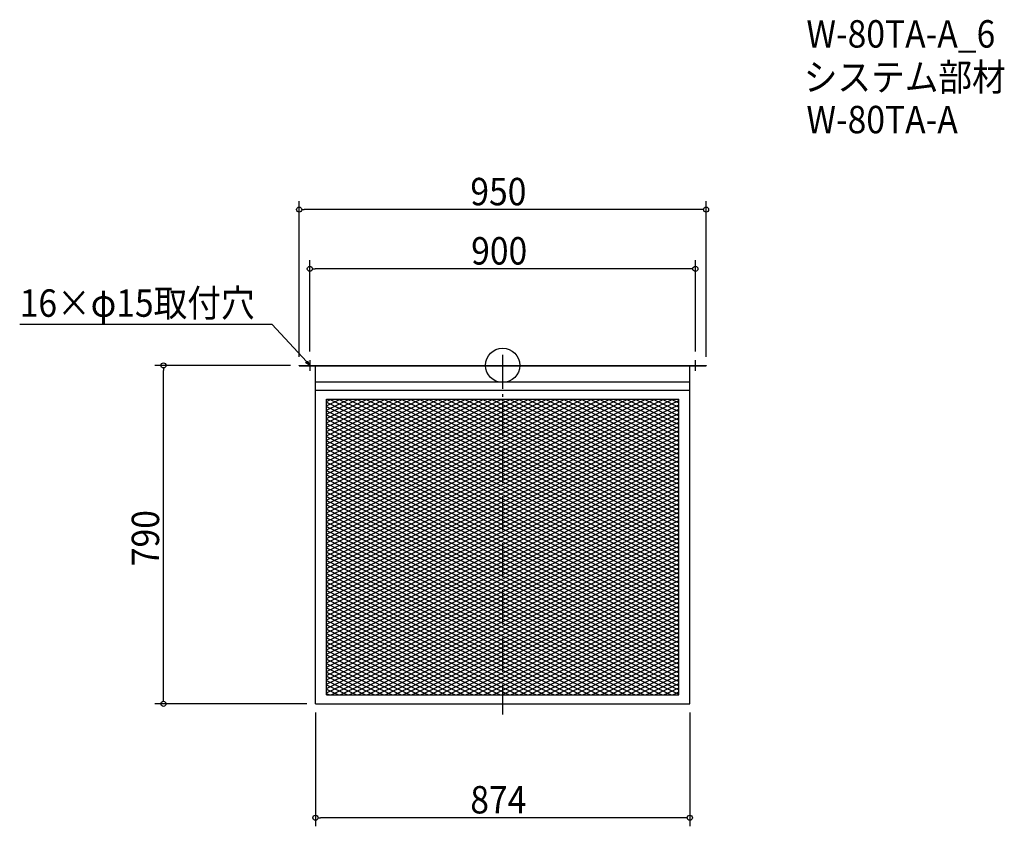
# Model space of a CAD drawing. Extents: x -1128 to 1171, y -1076 to 807.
import ezdxf

# ---------------------------------------------------------------- set-up
doc = ezdxf.new("R2010")
doc.units = 0
doc.header["$LTSCALE"] = 20
doc.header["$MEASUREMENT"] = 0
doc.header["$PDMODE"] = 3
doc.header["$PDSIZE"] = -2
doc.linetypes.add('DASHDOT', pattern=[5.5, 4, -0.6, 0.3, -0.6])
doc.layers.get('0').update_dxf_attribs({"linetype": 'CONTINUOUS'})
for name, color, linetype in [('ARRANGE', 1, 'CONTINUOUS'), ('BASIS', 6, 'DASHDOT'), ('DETAIL', 5, 'CONTINUOUS'), ('ETC', 61, 'CONTINUOUS'), ('NOTE', 4, 'CONTINUOUS'), ('OUTLINE', 3, 'CONTINUOUS'), ('SIZE', 30, 'CONTINUOUS')]:
    doc.layers.add(name, color=color, linetype=linetype)
doc.styles.get("Standard").update_dxf_attribs({"font": 'SIMPLEX.shx', "width": 0.9, "height": 64, "bigfont": 'BIGFONT.shx'})

# ---------------------------------------------------------------- blocks, each defined once
blk = doc.blocks.new('_OPEN30')
at = {"color": 0, "linetype": 'ByBlock'}
for p, q in [((-1, 0.27), (0, 0)), ((0, 0), (-1, -0.27)), ((0, 0), (-1, 0))]:
    blk.add_line(p, q, dxfattribs=at)
blk = doc.blocks.new('*U68')
at = {"layer": 'NOTE'}
blk.add_lwpolyline([(-458.1, 8.8), (-537.9, 95.5), (-1127.6, 95.5)], dxfattribs=at)
at = {"layer": 'NOTE', "xscale": 12, "yscale": 12, "zscale": 12, "rotation": 312.6090116116889}
blk.add_blockref('_OPEN30', (-450, 0), dxfattribs=at)
blk = doc.blocks.new('*U69')
at = {"layer": 'NOTE', "width": 0.9}
blk.add_text('16×φ15取付穴', height=64, dxfattribs=at).set_placement((-1127.6, 113.5))
blk = doc.blocks.new('*X70')
at = {"color": 0}
for p, q in [((-411.5, -85.7), (411.5, -477.6)), ((-404.5, -79), (411.5, -467.6)), ((-383.5, -79), (411.5, -457.6)), ((-362.5, -79), (411.5, -447.6)), ((-341.5, -79), (411.5, -437.6)), ((-320.5, -79), (411.5, -427.6)), ((-299.5, -79), (411.5, -417.6)), ((-278.5, -79), (411.5, -407.6)), ((-257.5, -79), (411.5, -397.6)), ((-236.5, -79), (411.5, -387.6)), ((-215.5, -79), (411.5, -377.6)), ((-194.5, -79), (195.7, -264.8)), ((-173.5, -79), (195.7, -254.8)), ((-152.5, -79), (195.7, -244.8)), ((-131.5, -79), (195.7, -234.8)), ((-110.5, -79), (195.7, -224.8)), ((-89.5, -79), (195.7, -214.8)), ((-68.5, -79), (195.7, -204.8)), ((-47.5, -79), (195.7, -194.8)), ((-26.5, -79), (195.7, -184.8)), ((-5.5, -79), (195.7, -174.8)), ((15.5, -79), (195.7, -164.8)), ((36.5, -79), (195.7, -154.8)), ((57.5, -79), (195.7, -144.8)), ((78.5, -79), (195.7, -134.8)), ((99.5, -79), (195.7, -124.8)), ((120.5, -79), (195.7, -114.8)), ((141.5, -79), (195.7, -104.8)), ((162.5, -79), (195.7, -94.8)), ((183.5, -79), (195.7, -84.8)), ((195.7, -84.8), (411.5, -187.6)), ((204.5, -79), (411.5, -177.6)), ((225.5, -79), (411.5, -167.6)), ((246.5, -79), (411.5, -157.6)), ((267.5, -79), (411.5, -147.6)), ((288.5, -79), (411.5, -137.6)), ((309.5, -79), (411.5, -127.6)), ((330.5, -79), (411.5, -117.6)), ((351.5, -79), (411.5, -107.6)), ((372.5, -79), (411.5, -97.6)), ((393.5, -79), (411.5, -87.6)), ((-411.5, -95.7), (411.5, -487.6)), ((-411.5, -105.7), (411.5, -497.6)), ((195.7, -94.8), (411.5, -197.6)), ((195.7, -104.8), (411.5, -207.6)), ((195.7, -114.8), (411.5, -217.6)), ((-411.5, -115.7), (411.5, -507.6)), ((-411.5, -125.7), (411.5, -517.6)), ((-411.5, -135.7), (411.5, -527.6)), ((195.7, -124.8), (411.5, -227.6)), ((195.7, -134.8), (411.5, -237.6)), ((-411.5, -145.7), (411.5, -537.6)), ((-411.5, -155.7), (411.5, -547.6)), ((195.7, -144.8), (411.5, -247.6)), ((195.7, -154.8), (411.5, -257.6)), ((-411.5, -165.7), (411.5, -557.6)), ((-411.5, -175.7), (411.5, -567.6)), ((195.7, -164.8), (411.5, -267.6)), ((195.7, -174.8), (401.5, -272.8)), ((-411.5, -185.7), (411.5, -577.6)), ((-411.5, -195.7), (411.5, -587.6)), ((-411.5, -205.7), (411.5, -597.6)), ((195.7, -184.8), (380.5, -272.8)), ((195.7, -194.8), (359.5, -272.8)), ((195.7, -204.8), (338.5, -272.8)), ((-411.5, -215.7), (411.5, -607.6)), ((-411.5, -225.7), (411.5, -617.6)), ((195.7, -214.8), (317.5, -272.8)), ((195.7, -224.8), (296.5, -272.8)), ((-411.5, -235.7), (411.5, -627.6)), ((-411.5, -245.7), (411.5, -637.6)), ((195.7, -234.8), (275.5, -272.8)), ((195.7, -244.8), (254.5, -272.8)), ((-411.5, -255.7), (411.5, -647.6)), ((-411.5, -265.7), (411.5, -657.6)), ((-411.5, -275.7), (411.5, -667.6)), ((195.7, -254.8), (233.5, -272.8)), ((195.7, -264.8), (212.5, -272.8)), ((212.5, -272.8), (411.5, -367.6)), ((233.5, -272.8), (411.5, -357.6)), ((254.5, -272.8), (411.5, -347.6)), ((275.5, -272.8), (411.5, -337.6)), ((296.5, -272.8), (411.5, -327.6)), ((317.5, -272.8), (411.5, -317.6)), ((338.5, -272.8), (411.5, -307.6)), ((359.5, -272.8), (411.5, -297.6)), ((380.5, -272.8), (411.5, -287.6)), ((401.5, -272.8), (411.5, -277.6)), ((-411.5, -285.7), (411.5, -677.6)), ((-411.5, -295.7), (411.5, -687.6)), ((-411.5, -305.7), (411.5, -697.6)), ((-411.5, -315.7), (411.5, -707.6)), ((-411.5, -325.7), (411.5, -717.6)), ((-411.5, -335.7), (411.5, -727.6)), ((-411.5, -345.7), (411.5, -737.6)), ((-411.5, -355.7), (411.5, -747.6)), ((-411.5, -365.7), (411.5, -757.6)), ((-411.5, -375.7), (411.5, -767.6)), ((-411.5, -385.7), (393.5, -769)), ((-411.5, -395.7), (372.5, -769)), ((-411.5, -405.7), (351.5, -769)), ((-411.5, -415.7), (330.5, -769)), ((-411.5, -425.7), (309.5, -769)), ((-411.5, -435.7), (288.5, -769)), ((-411.5, -445.7), (267.5, -769)), ((-411.5, -455.7), (246.5, -769)), ((-411.5, -465.7), (225.5, -769)), ((-411.5, -475.7), (204.5, -769)), ((-411.5, -485.7), (183.5, -769)), ((-411.5, -495.7), (162.5, -769)), ((-411.5, -505.7), (141.5, -769)), ((-411.5, -515.7), (120.5, -769)), ((-411.5, -525.7), (99.5, -769)), ((-411.5, -535.7), (78.5, -769)), ((-411.5, -545.7), (57.5, -769)), ((-411.5, -555.7), (36.5, -769)), ((-411.5, -565.7), (15.5, -769)), ((-411.5, -575.7), (-5.5, -769)), ((-411.5, -585.7), (-26.5, -769)), ((-411.5, -595.7), (-47.5, -769)), ((-411.5, -605.7), (-68.5, -769)), ((-411.5, -615.7), (-89.5, -769)), ((-411.5, -625.7), (-110.5, -769)), ((-411.5, -635.7), (-131.5, -769)), ((-411.5, -645.7), (-152.5, -769)), ((-411.5, -655.7), (-173.5, -769)), ((-411.5, -665.7), (-194.5, -769)), ((-411.5, -675.7), (-215.5, -769)), ((-411.5, -685.7), (-236.5, -769)), ((-411.5, -695.7), (-257.5, -769)), ((-411.5, -705.7), (-278.5, -769)), ((-411.5, -715.7), (-299.5, -769)), ((-411.5, -725.7), (-320.5, -769)), ((-411.5, -735.7), (-341.5, -769)), ((-411.5, -745.7), (-362.5, -769)), ((-411.5, -755.7), (-383.5, -769)), ((-411.5, -765.7), (-404.5, -769))]:
    blk.add_line(p, q, dxfattribs=at)
blk = doc.blocks.new('*X71')
at = {"color": 0}
for p, q in [((-411.5, -364.2), (187.4, -79)), ((-411.5, -354.2), (166.4, -79)), ((-411.5, -344.2), (145.4, -79)), ((-411.5, -334.2), (124.4, -79)), ((-411.5, -324.2), (103.4, -79)), ((-411.5, -314.2), (82.4, -79)), ((-411.5, -304.2), (61.4, -79)), ((-411.5, -294.2), (40.4, -79)), ((-411.5, -284.2), (19.4, -79)), ((-411.5, -274.2), (-1.6, -79)), ((-411.5, -264.2), (-22.6, -79)), ((-411.5, -254.2), (-43.6, -79)), ((-411.5, -244.2), (-64.6, -79)), ((-411.5, -234.2), (-85.6, -79)), ((-411.5, -224.2), (-106.6, -79)), ((-411.5, -214.2), (-127.6, -79)), ((-411.5, -204.2), (-148.6, -79)), ((-411.5, -194.2), (-169.6, -79)), ((-411.5, -184.2), (-190.6, -79)), ((-411.5, -174.2), (-211.6, -79)), ((-411.5, -164.2), (-232.6, -79)), ((-411.5, -154.2), (-253.6, -79)), ((-411.5, -144.2), (-274.6, -79)), ((-411.5, -134.2), (-295.6, -79)), ((-411.5, -124.2), (-316.6, -79)), ((-411.5, -114.2), (-337.6, -79)), ((-411.5, -104.2), (-358.6, -79)), ((-411.5, -94.2), (-379.6, -79)), ((-411.5, -84.2), (-400.6, -79)), ((-411.5, -374.2), (195.7, -85)), ((195.7, -175), (397.4, -79)), ((195.7, -165), (376.4, -79)), ((195.7, -155), (355.4, -79)), ((195.7, -145), (334.4, -79)), ((195.7, -135), (313.4, -79)), ((195.7, -125), (292.4, -79)), ((195.7, -115), (271.4, -79)), ((195.7, -105), (250.4, -79)), ((195.7, -95), (229.4, -79)), ((195.7, -85), (208.4, -79)), ((195.7, -185), (411.5, -82.3)), ((-411.5, -384.2), (195.7, -95)), ((-411.5, -394.2), (195.7, -105)), ((195.7, -195), (411.5, -92.3)), ((195.7, -205), (411.5, -102.3)), ((195.7, -215), (411.5, -112.3)), ((-411.5, -404.2), (195.7, -115)), ((-411.5, -414.2), (195.7, -125)), ((-411.5, -424.2), (195.7, -135)), ((195.7, -225), (411.5, -122.3)), ((195.7, -235), (411.5, -132.3)), ((-411.5, -434.2), (195.7, -145)), ((-411.5, -444.2), (195.7, -155)), ((195.7, -245), (411.5, -142.3)), ((195.7, -255), (411.5, -152.3)), ((-411.5, -454.2), (195.7, -165)), ((-411.5, -464.2), (195.7, -175)), ((195.7, -265), (411.5, -162.3)), ((200.4, -272.8), (411.5, -172.3)), ((221.4, -272.8), (411.5, -182.3)), ((-411.5, -474.2), (195.7, -185)), ((-411.5, -484.2), (195.7, -195)), ((-411.5, -494.2), (195.7, -205)), ((242.4, -272.8), (411.5, -192.3)), ((263.4, -272.8), (411.5, -202.3)), ((-411.5, -504.2), (195.7, -215)), ((-411.5, -514.2), (195.7, -225)), ((284.4, -272.8), (411.5, -212.3)), ((305.4, -272.8), (411.5, -222.3)), ((-411.5, -524.2), (195.7, -235)), ((-411.5, -534.2), (195.7, -245)), ((326.4, -272.8), (411.5, -232.3)), ((347.4, -272.8), (411.5, -242.3)), ((368.4, -272.8), (411.5, -252.3)), ((-411.5, -544.2), (195.7, -255)), ((-411.5, -554.2), (195.7, -265)), ((-411.5, -664.2), (410.4, -272.8)), ((-411.5, -654.2), (389.4, -272.8)), ((-411.5, -644.2), (368.4, -272.8)), ((-411.5, -634.2), (347.4, -272.8)), ((-411.5, -624.2), (326.4, -272.8)), ((-411.5, -614.2), (305.4, -272.8)), ((-411.5, -604.2), (284.4, -272.8)), ((-411.5, -594.2), (263.4, -272.8)), ((-411.5, -584.2), (242.4, -272.8)), ((-411.5, -574.2), (221.4, -272.8)), ((-411.5, -564.2), (200.4, -272.8)), ((389.4, -272.8), (411.5, -262.3)), ((410.4, -272.8), (411.5, -272.3)), ((-411.5, -674.2), (411.5, -282.3)), ((-411.5, -684.2), (411.5, -292.3)), ((-411.5, -694.2), (411.5, -302.3)), ((-411.5, -704.2), (411.5, -312.3)), ((-411.5, -714.2), (411.5, -322.3)), ((-411.5, -724.2), (411.5, -332.3)), ((-411.5, -734.2), (411.5, -342.3)), ((-411.5, -744.2), (411.5, -352.3)), ((-411.5, -754.2), (411.5, -362.3)), ((-411.5, -764.2), (411.5, -372.3)), ((-400.6, -769), (411.5, -382.3)), ((-379.6, -769), (411.5, -392.3)), ((-358.6, -769), (411.5, -402.3)), ((-337.6, -769), (411.5, -412.3)), ((-316.6, -769), (411.5, -422.3)), ((-295.6, -769), (411.5, -432.3)), ((-274.6, -769), (411.5, -442.3)), ((-253.6, -769), (411.5, -452.3)), ((-232.6, -769), (411.5, -462.3)), ((-211.6, -769), (411.5, -472.3)), ((-190.6, -769), (411.5, -482.3)), ((-169.6, -769), (411.5, -492.3)), ((-148.6, -769), (411.5, -502.3)), ((-127.6, -769), (411.5, -512.3)), ((-106.6, -769), (411.5, -522.3)), ((-85.6, -769), (411.5, -532.3)), ((-64.6, -769), (411.5, -542.3)), ((-43.6, -769), (411.5, -552.3)), ((-22.6, -769), (411.5, -562.3)), ((-1.6, -769), (411.5, -572.3)), ((19.4, -769), (411.5, -582.3)), ((40.4, -769), (411.5, -592.3)), ((61.4, -769), (411.5, -602.3)), ((82.4, -769), (411.5, -612.3)), ((103.4, -769), (411.5, -622.3)), ((124.4, -769), (411.5, -632.3)), ((145.4, -769), (411.5, -642.3)), ((166.4, -769), (411.5, -652.3)), ((187.4, -769), (411.5, -662.3)), ((208.4, -769), (411.5, -672.3)), ((229.4, -769), (411.5, -682.3)), ((250.4, -769), (411.5, -692.3)), ((271.4, -769), (411.5, -702.3)), ((292.4, -769), (411.5, -712.3)), ((313.4, -769), (411.5, -722.3)), ((334.4, -769), (411.5, -732.3)), ((355.4, -769), (411.5, -742.3)), ((376.4, -769), (411.5, -752.3)), ((397.4, -769), (411.5, -762.3))]:
    blk.add_line(p, q, dxfattribs=at)
blk = doc.blocks.new('_DOTBLANK')
at = {"color": 0, "linetype": 'ByBlock'}
blk.add_line((-0.5, 0), (-1, 0), dxfattribs=at)
blk.add_circle((0, 0), 0.5, dxfattribs=at)

msp = doc.modelspace()

# ---------------------------------------------------------------- linework, layer by layer
at = {"layer": 'ARRANGE'}
msp.add_circle((0, 0), 40, dxfattribs=at)
msp.add_point((0, 0), dxfattribs=at)
at = {"layer": 'BASIS'}
msp.add_line((0, 25), (0, -815), dxfattribs=at)
at = {"layer": 'DETAIL'}
for p, q in [((-475, 0), (475, 0)), ((-475, -1), (-475, 0)), ((475, 0), (475, -1)), ((-475, -1), (475, -1)), ((-437, -790), (-437, -1)), ((-437, -190), (-437, -1)), ((437, -790), (437, -1)), ((-437, -38), (437, -38)), ((-437, -58), (437, -58)), ((-411.5, -769), (-411.5, -79)), ((-411.5, -79), (411.5, -79)), ((-411.5, -769), (-411.5, -79)), ((-411.5, -79), (411.5, -79)), ((411.5, -769), (411.5, -79)), ((411.5, -769), (411.5, -79)), ((-411.5, -769), (411.5, -769)), ((-411.5, -769), (411.5, -769)), ((-437, -790), (437, -790)), ((163, -790), (381, -790))]:
    msp.add_line(p, q, dxfattribs=at)
at = {"layer": 'NOTE'}
for p, q in [((-462.5, 0), (-437.5, 0)), ((-450, 12.5), (-450, -12.5)), ((437.5, 0), (462.5, 0)), ((450, -12.5), (450, 12.5))]:
    msp.add_line(p, q, dxfattribs=at)
at = {"layer": 'OUTLINE'}
for p, q in [((-475, 0), (475, 0)), ((-475, -1), (-475, 0)), ((475, 0), (475, -1)), ((-475, -1), (475, -1)), ((-437, -790), (-437, -1)), ((-437, -190), (-437, -1)), ((437, -790), (437, -1)), ((-437, -38), (437, -38)), ((-437, -58), (437, -58)), ((-437, -790), (437, -790)), ((163, -790), (381, -790))]:
    msp.add_line(p, q, dxfattribs=at)
at = {"layer": 'SIZE'}
for p, q in [((-475, 20), (-475, 383.7)), ((475, 20), (475, 383.7)), ((463, 363.7), (-463, 363.7)), ((-450, 32.5), (-450, 245.4)), ((450, 32.5), (450, 245.4)), ((438, 225.4), (-438, 225.4)), ((-495, 0), (-812.1, 0)), ((-792.1, -778), (-792.1, -12)), ((-457, -790), (-812.1, -790)), ((-437, -810), (-437, -1075.8)), ((437, -810), (437, -1075.8)), ((425, -1055.8), (-425, -1055.8))]:
    msp.add_line(p, q, dxfattribs=at)

# ---------------------------------------------------------------- block references
for name in ['*U69', '*U68']:
    msp.add_blockref(name, (0, 0))
at = {"layer": 'DETAIL'}
for name in ['*X70', '*X71']:
    msp.add_blockref(name, (0, 0), dxfattribs=at)
at = {"layer": 'SIZE', "xscale": 12, "yscale": 12, "zscale": 12}
for p, rotation in [((-475, 363.7), 180), ((-450, 225.4), 180), ((-792.1, 0), 90), ((-792.1, -790), 270), ((-437, -1055.8), 180)]:
    msp.add_blockref('_DOTBLANK', p, dxfattribs=dict(at, rotation=rotation))
for p in [(475, 363.7), (450, 225.4), (437, -1055.8)]:
    msp.add_blockref('_DOTBLANK', p, dxfattribs=at)

# ---------------------------------------------------------------- texts
at = {"layer": 'ETC', "width": 0.9}
for s, p in [('W-80TA-A_6', (709.4, 741.8)), ('システム部材', (703.2, 640.9)), ('W-80TA-A', (709.4, 541.8))]:
    msp.add_text(s, height=64, dxfattribs=at).set_placement(p)
at = {"layer": 'SIZE', "width": 0.9}
for s, p in [('950', (-75.3, 373.7)), ('900', (-73.4, 235.4)), ('874', (-75.4, -1045.8))]:
    msp.add_text(s, height=64, dxfattribs=at).set_placement(p)
msp.add_text('790', height=64, rotation=90, dxfattribs=at).set_placement((-802.1, -468.6))

doc.saveas('drawing.dxf')
